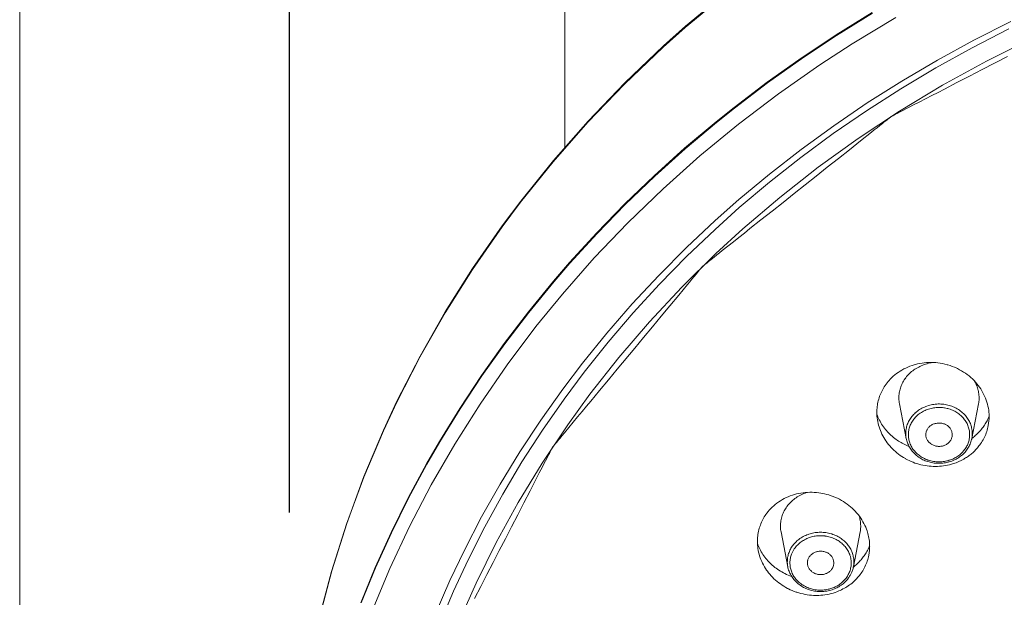
# Model space of a CAD drawing. Units: millimetres. Extents: x 23638 to 25318, y 4478 to 6854.
# Drawn here: x 23937 to 23974, y 5928 to 5949 of the extents above; entities that cross this region are included whole.
import ezdxf

# ---------------------------------------------------------------- set-up
doc = ezdxf.new("R2010")
doc.units = ezdxf.units.MM
doc.header["$LTSCALE"] = 10
doc.layers.add('寸法', color=3, linetype='Continuous', lineweight=20)
doc.layers.add('細線', color=7, linetype='Continuous', lineweight=9)
doc.styles.add('japanese', font='romans.shx', dxfattribs={"bigfont": 'bigfont.shx'})
doc.dimstyles.new('KIHON', dxfattribs={"dimscale": 10, "dimtxt": 2.5, "dimasz": 2.5, "dimexe": 0, "dimexo": 2, "dimgap": 1, "dimtad": 1, "dimdec": 0, "dimdsep": 46, "dimtxsty": 'japanese', "dimblk": 'OPEN30', "dimcen": 2.5, "dimadec": 0, "dimazin": 0, "dimtfac": 1, "dimtdec": 0, "dimtmove": 0, "dimatfit": 0, "dimfxl": 1, "dimarcsym": 0})

# ---------------------------------------------------------------- blocks, each defined once
blk = doc.blocks.new('_Open30')
at = {"color": 0, "linetype": 'ByBlock', "lineweight": -2}
for p, q in [((-1, 0.2679), (0, 0)), ((0, 0), (-1, -0.2679)), ((0, 0), (-1, 0))]:
    blk.add_line(p, q, dxfattribs=at)
blk = doc.blocks.new('*D195')
at = {"layer": 'Defpoints', "color": 0, "transparency": 16777216}
for p in [(24046.928, 6038.589), (24046.928, 5944.164), (23946.921, 5920.858)]:
    blk.add_point(p, dxfattribs=at)
at = {"layer": '寸法', "color": 0, "lineweight": -2, "transparency": 16777216}
for p, q in [((23946.921, 5930.858), (23946.921, 6038.589)), ((23971.921, 6038.589), (24021.928, 6038.589)), ((24046.928, 5954.164), (24046.928, 6038.589))]:
    blk.add_line(p, q, dxfattribs=at)
at = {"layer": '寸法', "color": 0, "lineweight": -2, "transparency": 16777216, "xscale": 25, "yscale": 25, "zscale": 25, "rotation": 180}
blk.add_blockref('_Open30', (23946.921, 6038.589), dxfattribs=at)
at = {"layer": '寸法', "color": 0, "lineweight": -2, "transparency": 16777216, "xscale": 25, "yscale": 25, "zscale": 25}
blk.add_blockref('_Open30', (24046.928, 6038.589), dxfattribs=at)
at = {"layer": '寸法', "color": 0, "lineweight": 5, "transparency": 16777216, "insert": (23996.924, 6061.089), "char_height": 25, "attachment_point": 5, "style": 'japanese'}
blk.add_mtext('%%C100', dxfattribs=at)

msp = doc.modelspace()

# ---------------------------------------------------------------- linework, layer by layer
at = {"layer": '細線'}
for points in [[(23936.724, 6128.147), (23936.724, 5730.109)], [(23957.324, 6128.142), (23957.324, 5944.672)], [(23946.928, 5918.274), (23947.006, 5920.121), (23947.173, 5921.974), (23947.426, 5923.823), (23947.637, 5925.022), (23948.033, 5926.848), (23948.512, 5928.652), (23949.078, 5930.444), (23949.73, 5932.218), (23950.466, 5933.968), (23950.978, 5935.069), (23951.848, 5936.769), (23952.801, 5938.444), (23953.837, 5940.087), (23954.953, 5941.693), (23955.652, 5942.627), (23956.888, 5944.164), (23958.2, 5945.656), (23959.586, 5947.1), (23961.043, 5948.493), (23961.878, 5949.239), (23963.439, 5950.544)], [(23946.928, 5918.274), (23947.007, 5920.12), (23947.173, 5921.97), (23947.426, 5923.817), (23947.636, 5925.008), (23948.031, 5926.831), (23948.51, 5928.633), (23949.076, 5930.422), (23949.727, 5932.193), (23950.463, 5933.942), (23950.973, 5935.037), (23951.842, 5936.736), (23952.796, 5938.408), (23953.831, 5940.049), (23954.946, 5941.654), (23955.643, 5942.585), (23956.879, 5944.12), (23958.191, 5945.611), (23959.576, 5947.054), (23961.033, 5948.445), (23961.866, 5949.19), (23963.427, 5950.494)], [(23949.611, 5927.449), (23950.159, 5928.783), (23950.755, 5930.104), (23951.401, 5931.41), (23952.094, 5932.698), (23952.579, 5933.543), (23953.349, 5934.797), (23954.167, 5936.033), (23955.032, 5937.248), (23955.942, 5938.441), (23956.897, 5939.608), (23957.499, 5940.306), (23958.522, 5941.429), (23959.588, 5942.524), (23960.696, 5943.589), (23961.845, 5944.624), (23963.033, 5945.626), (23963.711, 5946.17), (23964.958, 5947.119), (23966.244, 5948.034), (23967.566, 5948.914), (23968.925, 5949.756)], [(23968.94, 5949.73), (23967.582, 5948.888), (23966.259, 5948.009), (23964.973, 5947.095), (23963.726, 5946.146), (23963.05, 5945.605), (23961.862, 5944.603), (23960.713, 5943.569), (23959.604, 5942.504), (23958.538, 5941.41), (23957.514, 5940.288), (23956.914, 5939.593), (23955.958, 5938.426), (23955.047, 5937.235), (23954.182, 5936.02), (23953.364, 5934.785), (23952.593, 5933.531), (23952.109, 5932.69), (23951.415, 5931.402), (23950.769, 5930.097), (23950.171, 5928.776), (23949.623, 5927.442)], [(23950.043, 5927.149), (23950.712, 5928.75), (23951.455, 5930.335), (23952.271, 5931.901), (23953.158, 5933.444), (23954.115, 5934.959), (23955.139, 5936.442), (23956.228, 5937.887), (23957.229, 5939.117), (23958.431, 5940.481), (23959.698, 5941.807), (23961.029, 5943.094), (23962.422, 5944.338), (23963.875, 5945.536), (23965.385, 5946.685), (23966.948, 5947.781), (23968.172, 5948.578), (23969.82, 5949.574)], [(23952.42, 5927.01), (23952.98, 5928.295), (23953.527, 5929.444), (23954.175, 5930.695), (23954.872, 5931.931), (23955.616, 5933.15), (23956.407, 5934.35), (23957.243, 5935.527), (23957.989, 5936.509), (23958.905, 5937.64), (23959.866, 5938.745), (23960.869, 5939.824), (23961.914, 5940.875), (23963, 5941.895), (23963.892, 5942.685), (23965.047, 5943.648), (23966.242, 5944.579), (23967.476, 5945.476), (23968.747, 5946.34), (23970.054, 5947.167), (23971.394, 5947.956), (23972.767, 5948.706), (23974.169, 5949.416)], [(23952.57, 5926.6), (23953.111, 5927.883), (23953.661, 5929.071), (23954.292, 5930.32), (23954.972, 5931.555), (23955.7, 5932.774), (23956.474, 5933.973), (23957.294, 5935.15), (23958.055, 5936.17), (23958.956, 5937.301), (23959.902, 5938.407), (23960.891, 5939.487), (23961.921, 5940.539), (23962.993, 5941.561), (23963.911, 5942.385), (23965.054, 5943.349), (23966.237, 5944.282), (23967.458, 5945.181), (23968.717, 5946.047), (23970.012, 5946.876), (23971.341, 5947.669), (23972.702, 5948.422), (23974.093, 5949.135)], [(23974.966, 5948.781), (23973.253, 5947.924), (23971.586, 5947.005), (23969.967, 5946.027), (23968.401, 5944.993), (23966.891, 5943.906), (23965.439, 5942.769), (23964.048, 5941.585), (23963.028, 5940.651), (23961.742, 5939.382), (23960.517, 5938.07), (23959.358, 5936.717), (23958.266, 5935.328), (23957.432, 5934.178), (23956.46, 5932.722), (23955.557, 5931.236), (23954.727, 5929.723), (23953.969, 5928.189), (23953.383, 5926.869)], [(23953.908, 5927.611), (23954.141, 5928.063), (23954.374, 5928.516), (23954.607, 5928.968), (23954.84, 5929.42), (23955.074, 5929.872), (23955.307, 5930.325), (23955.54, 5930.777), (23955.773, 5931.229), (23956.006, 5931.681), (23956.122, 5931.908), (23956.239, 5932.134), (23956.355, 5932.36), (23956.472, 5932.586), (23956.53, 5932.699), (23956.589, 5932.812), (23956.647, 5932.925), (23956.705, 5933.038), (23956.734, 5933.095), (23956.763, 5933.151), (23956.792, 5933.208), (23956.807, 5933.236), (23956.822, 5933.264), (23956.836, 5933.293), (23956.843, 5933.307), (23956.851, 5933.321), (23956.854, 5933.328), (23956.858, 5933.335), (23956.86, 5933.339), (23956.861, 5933.34), (23956.862, 5933.342), (23956.865, 5933.345), (23956.867, 5933.348), (23956.878, 5933.361), (23956.888, 5933.373), (23956.899, 5933.386), (23956.909, 5933.398), (23956.93, 5933.423), (23956.971, 5933.473), (23957.013, 5933.523), (23957.054, 5933.573), (23957.096, 5933.623), (23957.137, 5933.673), (23957.22, 5933.774), (23957.304, 5933.874), (23957.47, 5934.074), (23957.636, 5934.274), (23957.802, 5934.474), (23957.968, 5934.674), (23958.134, 5934.875), (23958.3, 5935.075), (23958.633, 5935.475), (23958.965, 5935.876), (23959.297, 5936.276), (23959.962, 5937.077), (23960.294, 5937.477), (23960.627, 5937.878), (23960.959, 5938.278), (23961.291, 5938.678), (23961.623, 5939.079), (23961.79, 5939.279), (23961.956, 5939.479), (23962.039, 5939.579), (23962.122, 5939.679), (23962.205, 5939.779), (23962.288, 5939.879), (23962.33, 5939.93), (23962.371, 5939.98), (23962.413, 5940.03), (23962.454, 5940.08), (23962.475, 5940.105), (23962.496, 5940.13), (23962.506, 5940.142), (23962.516, 5940.155), (23962.522, 5940.161), (23962.527, 5940.167), (23962.529, 5940.17), (23962.532, 5940.173), (23962.535, 5940.176), (23962.539, 5940.179), (23962.545, 5940.184), (23962.552, 5940.189), (23962.565, 5940.199), (23962.578, 5940.21), (23962.591, 5940.22), (23962.617, 5940.241), (23962.643, 5940.261), (23962.695, 5940.303), (23962.747, 5940.344), (23962.8, 5940.386), (23962.852, 5940.427), (23962.956, 5940.51), (23963.061, 5940.593), (23963.165, 5940.676), (23963.269, 5940.759), (23963.478, 5940.925), (23963.687, 5941.09), (23963.895, 5941.256), (23964.104, 5941.422), (23964.313, 5941.588), (23964.73, 5941.919), (23965.148, 5942.251), (23965.565, 5942.583), (23965.983, 5942.914), (23966.4, 5943.246), (23966.818, 5943.577), (23967.235, 5943.909), (23967.653, 5944.24), (23968.07, 5944.572), (23968.488, 5944.904), (23968.905, 5945.235), (23969.009, 5945.318), (23969.114, 5945.401), (23969.218, 5945.484), (23969.323, 5945.567), (23969.375, 5945.608), (23969.427, 5945.65), (23969.479, 5945.691), (23969.531, 5945.733), (23969.557, 5945.753), (23969.583, 5945.774), (23969.61, 5945.795), (23969.636, 5945.815), (23969.642, 5945.821), (23969.649, 5945.826), (23969.652, 5945.828), (23969.655, 5945.831), (23969.663, 5945.835), (23969.67, 5945.839), (23969.677, 5945.843), (23969.692, 5945.85), (23969.707, 5945.858), (23969.722, 5945.866), (23969.752, 5945.881), (23969.811, 5945.912), (23969.871, 5945.942), (23969.99, 5946.004), (23970.109, 5946.065), (23970.228, 5946.126), (23970.347, 5946.188), (23970.466, 5946.249), (23970.704, 5946.372), (23970.943, 5946.494), (23971.181, 5946.617), (23971.419, 5946.74), (23971.657, 5946.862), (23972.133, 5947.107), (23972.61, 5947.353), (23973.086, 5947.598), (23974.039, 5948.089)], [(23969.727, 5936.012), (23969.787, 5936.062), (23969.849, 5936.111), (23969.914, 5936.158), (23969.982, 5936.203), (23970.053, 5936.245), (23970.125, 5936.285), (23970.2, 5936.322), (23970.277, 5936.357), (23970.356, 5936.388), (23970.436, 5936.417), (23970.518, 5936.443), (23970.564, 5936.456), (23970.647, 5936.477), (23970.731, 5936.495), (23970.815, 5936.509), (23970.899, 5936.52), (23970.984, 5936.527), (23971.07, 5936.532), (23971.156, 5936.533), (23971.242, 5936.531), (23971.329, 5936.525), (23971.416, 5936.516), (23971.502, 5936.504), (23971.589, 5936.489), (23971.674, 5936.47), (23971.76, 5936.448), (23971.79, 5936.439), (23971.873, 5936.413), (23971.956, 5936.384), (23972.038, 5936.351), (23972.073, 5936.336), (23972.153, 5936.299), (23972.231, 5936.259), (23972.307, 5936.216), (23972.381, 5936.171), (23972.453, 5936.123), (23972.523, 5936.073), (23972.591, 5936.021), (23972.656, 5935.966), (23972.718, 5935.909), (23972.777, 5935.85), (23972.834, 5935.789), (23972.888, 5935.727), (23972.939, 5935.662), (23972.987, 5935.597), (23973.033, 5935.529), (23973.076, 5935.459), (23973.116, 5935.387), (23973.141, 5935.338), (23973.177, 5935.264), (23973.209, 5935.188), (23973.238, 5935.111), (23973.263, 5935.034), (23973.286, 5934.957), (23973.305, 5934.879), (23973.32, 5934.802), (23973.332, 5934.725), (23973.341, 5934.648), (23973.347, 5934.572), (23973.349, 5934.497)], [(23970.383, 5936.153), (23970.421, 5936.185), (23970.461, 5936.217), (23970.503, 5936.248), (23970.547, 5936.278), (23970.592, 5936.307), (23970.639, 5936.334), (23970.687, 5936.36), (23970.736, 5936.385), (23970.786, 5936.408), (23970.838, 5936.43), (23970.89, 5936.449), (23970.943, 5936.467), (23970.997, 5936.484), (23971.002, 5936.485), (23971.056, 5936.499), (23971.11, 5936.512), (23971.164, 5936.522), (23971.218, 5936.531)], [(23969.108, 5934.576), (23969.107, 5934.634), (23969.107, 5934.692), (23969.11, 5934.75), (23969.114, 5934.808), (23969.12, 5934.866), (23969.127, 5934.913), (23969.136, 5934.971), (23969.148, 5935.028), (23969.161, 5935.085), (23969.176, 5935.142), (23969.193, 5935.197), (23969.211, 5935.252), (23969.231, 5935.306), (23969.253, 5935.359), (23969.277, 5935.411), (23969.302, 5935.463), (23969.329, 5935.514), (23969.358, 5935.565), (23969.389, 5935.615), (23969.421, 5935.664), (23969.456, 5935.712), (23969.491, 5935.76), (23969.529, 5935.806), (23969.567, 5935.852), (23969.608, 5935.896), (23969.649, 5935.938), (23969.683, 5935.971), (23969.727, 5936.012)], [(23969.97, 5935.472), (23969.982, 5935.517), (23969.995, 5935.562), (23970.01, 5935.607), (23970.027, 5935.652), (23970.047, 5935.697), (23970.068, 5935.742), (23970.091, 5935.786), (23970.115, 5935.829), (23970.142, 5935.872), (23970.17, 5935.914), (23970.171, 5935.915), (23970.2, 5935.956), (23970.231, 5935.995), (23970.263, 5936.033)], [(23972.797, 5935.828), (23972.82, 5935.788), (23972.841, 5935.746), (23972.861, 5935.703), (23972.88, 5935.659), (23972.897, 5935.613), (23972.912, 5935.567), (23972.926, 5935.519), (23972.937, 5935.471), (23972.943, 5935.444), (23972.952, 5935.396), (23972.959, 5935.347), (23972.965, 5935.298), (23972.968, 5935.25), (23972.97, 5935.202), (23972.969, 5935.155), (23972.967, 5935.108), (23972.963, 5935.062), (23972.957, 5935.017), (23972.95, 5934.973)], [(23969.961, 5934.973), (23969.953, 5935.019), (23969.947, 5935.066), (23969.943, 5935.113), (23969.94, 5935.161), (23969.94, 5935.209), (23969.94, 5935.238), (23969.942, 5935.285), (23969.947, 5935.333), (23969.953, 5935.38), (23969.961, 5935.426), (23969.97, 5935.472)], [(23970.215, 5933.656), (23969.961, 5934.973)], [(23972.695, 5933.656), (23972.702, 5933.698), (23972.707, 5933.74), (23972.711, 5933.784), (23972.712, 5933.828), (23972.711, 5933.873), (23972.709, 5933.918), (23972.704, 5933.964), (23972.697, 5934.009), (23972.688, 5934.055), (23972.678, 5934.1), (23972.669, 5934.131), (23972.655, 5934.175), (23972.639, 5934.219), (23972.622, 5934.261), (23972.602, 5934.302), (23972.582, 5934.342), (23972.559, 5934.381), (23972.534, 5934.42), (23972.508, 5934.457), (23972.48, 5934.494), (23972.45, 5934.53), (23972.418, 5934.565), (23972.384, 5934.599), (23972.348, 5934.632), (23972.311, 5934.664), (23972.272, 5934.694), (23972.231, 5934.724), (23972.189, 5934.752), (23972.146, 5934.778), (23972.101, 5934.803), (23972.055, 5934.827), (23972.033, 5934.837), (23971.986, 5934.858), (23971.938, 5934.877), (23971.888, 5934.894), (23971.838, 5934.909), (23971.788, 5934.923), (23971.737, 5934.934), (23971.685, 5934.944), (23971.632, 5934.951), (23971.58, 5934.957), (23971.527, 5934.961), (23971.526, 5934.961), (23971.473, 5934.962), (23971.42, 5934.962), (23971.367, 5934.959), (23971.315, 5934.955), (23971.262, 5934.949), (23971.21, 5934.94), (23971.158, 5934.93), (23971.154, 5934.929), (23971.103, 5934.917), (23971.052, 5934.902), (23971.001, 5934.886), (23970.952, 5934.868), (23970.903, 5934.848), (23970.856, 5934.826), (23970.81, 5934.803), (23970.765, 5934.778), (23970.722, 5934.752), (23970.68, 5934.724), (23970.64, 5934.696), (23970.602, 5934.665), (23970.565, 5934.634)], [(23972.695, 5933.656), (23972.95, 5934.973)], [(23969.834, 5933.626), (23969.785, 5933.662), (23969.735, 5933.701), (23969.687, 5933.742), (23969.64, 5933.783), (23969.596, 5933.825), (23969.552, 5933.869), (23969.512, 5933.911), (23969.471, 5933.957), (23969.431, 5934.004), (23969.393, 5934.053), (23969.356, 5934.103), (23969.321, 5934.153), (23969.288, 5934.204), (23969.256, 5934.256), (23969.227, 5934.309), (23969.199, 5934.361), (23969.173, 5934.415), (23969.149, 5934.468), (23969.127, 5934.522), (23969.107, 5934.575)], [(23970.565, 5934.634), (23970.558, 5934.628), (23970.524, 5934.596), (23970.492, 5934.563), (23970.46, 5934.528), (23970.431, 5934.493), (23970.403, 5934.456), (23970.376, 5934.419), (23970.352, 5934.381), (23970.329, 5934.342), (23970.308, 5934.303), (23970.289, 5934.263), (23970.272, 5934.223), (23970.256, 5934.183), (23970.243, 5934.142), (23970.231, 5934.101), (23970.221, 5934.058), (23970.213, 5934.015), (23970.206, 5933.972), (23970.202, 5933.928), (23970.2, 5933.914), (23970.198, 5933.87), (23970.198, 5933.827), (23970.2, 5933.783), (23970.203, 5933.741), (23970.208, 5933.698), (23970.215, 5933.657)], [(23970.636, 5934.53), (23970.603, 5934.499), (23970.589, 5934.485), (23970.558, 5934.453), (23970.528, 5934.418), (23970.5, 5934.383), (23970.474, 5934.347), (23970.449, 5934.31), (23970.426, 5934.273), (23970.405, 5934.235), (23970.386, 5934.197), (23970.369, 5934.159), (23970.354, 5934.121), (23970.34, 5934.082)], [(23972.575, 5934.065), (23972.562, 5934.104), (23972.548, 5934.143), (23972.532, 5934.182), (23972.513, 5934.22), (23972.493, 5934.258), (23972.471, 5934.296), (23972.447, 5934.333), (23972.422, 5934.369), (23972.394, 5934.404), (23972.365, 5934.438), (23972.335, 5934.472), (23972.309, 5934.498), (23972.276, 5934.528), (23972.242, 5934.558), (23972.207, 5934.586), (23972.17, 5934.612), (23972.132, 5934.638), (23972.092, 5934.662), (23972.052, 5934.685), (23972.009, 5934.706), (23971.966, 5934.726), (23971.922, 5934.744), (23971.876, 5934.761), (23971.83, 5934.776), (23971.783, 5934.789), (23971.757, 5934.796), (23971.709, 5934.806), (23971.66, 5934.815), (23971.641, 5934.818), (23971.592, 5934.824), (23971.543, 5934.829), (23971.493, 5934.831), (23971.444, 5934.832), (23971.395, 5934.831), (23971.347, 5934.827), (23971.298, 5934.823), (23971.25, 5934.816), (23971.203, 5934.807), (23971.156, 5934.797), (23971.11, 5934.784), (23971.064, 5934.77), (23971.018, 5934.754), (23970.972, 5934.737), (23970.928, 5934.717), (23970.917, 5934.712), (23970.873, 5934.69), (23970.83, 5934.667), (23970.789, 5934.642), (23970.749, 5934.616), (23970.71, 5934.589), (23970.672, 5934.56), (23970.636, 5934.53)], [(23972.001, 5932.709), (23971.929, 5932.687), (23971.856, 5932.667), (23971.782, 5932.65), (23971.707, 5932.636), (23971.631, 5932.624), (23971.554, 5932.614), (23971.476, 5932.607), (23971.398, 5932.603), (23971.32, 5932.602), (23971.315, 5932.602), (23971.237, 5932.603), (23971.159, 5932.607), (23971.081, 5932.613), (23971.003, 5932.623), (23970.926, 5932.634), (23970.849, 5932.649), (23970.773, 5932.666), (23970.697, 5932.686), (23970.621, 5932.708), (23970.547, 5932.732), (23970.474, 5932.76), (23970.401, 5932.789), (23970.33, 5932.822), (23970.26, 5932.856), (23970.191, 5932.893), (23970.183, 5932.897), (23970.116, 5932.936), (23970.051, 5932.978), (23969.987, 5933.021), (23969.924, 5933.067), (23969.864, 5933.114), (23969.806, 5933.163), (23969.749, 5933.214), (23969.695, 5933.267), (23969.643, 5933.321), (23969.593, 5933.377), (23969.546, 5933.434), (23969.501, 5933.492), (23969.458, 5933.552), (23969.445, 5933.57), (23969.405, 5933.632), (23969.367, 5933.696), (23969.331, 5933.76), (23969.298, 5933.826), (23969.268, 5933.892), (23969.24, 5933.959), (23969.214, 5934.026), (23969.192, 5934.094), (23969.172, 5934.162), (23969.155, 5934.23), (23969.14, 5934.298)], [(23971.102, 5934.117), (23971.123, 5934.134), (23971.146, 5934.151), (23971.17, 5934.166), (23971.197, 5934.181), (23971.225, 5934.194), (23971.254, 5934.206), (23971.284, 5934.216), (23971.316, 5934.225), (23971.349, 5934.231), (23971.382, 5934.237), (23971.416, 5934.24), (23971.431, 5934.241), (23971.465, 5934.242), (23971.499, 5934.24), (23971.532, 5934.237), (23971.565, 5934.233), (23971.597, 5934.226), (23971.627, 5934.218), (23971.657, 5934.208), (23971.685, 5934.197), (23971.694, 5934.193), (23971.721, 5934.179), (23971.747, 5934.164), (23971.772, 5934.148), (23971.795, 5934.13), (23971.817, 5934.111), (23971.837, 5934.091), (23971.856, 5934.07), (23971.873, 5934.048), (23971.889, 5934.024), (23971.903, 5934), (23971.915, 5933.975), (23971.926, 5933.949), (23971.935, 5933.922), (23971.937, 5933.918), (23971.944, 5933.89), (23971.949, 5933.862), (23971.952, 5933.834), (23971.954, 5933.807), (23971.953, 5933.78), (23971.951, 5933.753), (23971.947, 5933.728)], [(23973.316, 5934.145), (23973.305, 5934.089), (23973.291, 5934.034), (23973.276, 5933.978), (23973.258, 5933.923), (23973.239, 5933.868), (23973.218, 5933.813), (23973.195, 5933.759), (23973.17, 5933.705), (23973.147, 5933.66), (23973.12, 5933.608), (23973.09, 5933.557), (23973.06, 5933.508), (23973.027, 5933.46), (23972.994, 5933.413)], [(23973.349, 5934.496), (23973.331, 5934.453), (23973.312, 5934.411), (23973.292, 5934.369), (23973.27, 5934.328), (23973.248, 5934.287), (23973.225, 5934.247), (23973.201, 5934.207), (23973.176, 5934.168), (23973.15, 5934.129), (23973.123, 5934.092)], [(23970.34, 5934.082), (23970.329, 5934.043), (23970.319, 5934.003), (23970.311, 5933.963), (23970.305, 5933.921), (23970.301, 5933.88), (23970.299, 5933.856), (23970.298, 5933.814), (23970.298, 5933.772), (23970.3, 5933.731), (23970.304, 5933.689), (23970.31, 5933.648), (23970.318, 5933.608), (23970.328, 5933.569), (23970.339, 5933.529), (23970.352, 5933.489), (23970.368, 5933.45), (23970.385, 5933.411), (23970.404, 5933.372), (23970.424, 5933.334), (23970.447, 5933.297), (23970.471, 5933.261), (23970.497, 5933.225), (23970.524, 5933.191), (23970.537, 5933.176)], [(23970.963, 5933.728), (23970.959, 5933.752), (23970.958, 5933.777), (23970.957, 5933.803), (23970.959, 5933.83), (23970.963, 5933.858), (23970.969, 5933.886), (23970.976, 5933.915), (23970.986, 5933.943), (23970.997, 5933.97), (23971.003, 5933.982), (23971.016, 5934.009), (23971.031, 5934.034), (23971.047, 5934.057), (23971.065, 5934.079), (23971.083, 5934.099), (23971.102, 5934.117)], [(23972.57, 5933.523), (23972.581, 5933.561), (23972.591, 5933.601), (23972.599, 5933.641), (23972.605, 5933.682), (23972.609, 5933.724), (23972.612, 5933.766), (23972.612, 5933.809), (23972.612, 5933.82), (23972.611, 5933.863), (23972.607, 5933.905), (23972.602, 5933.946), (23972.594, 5933.987), (23972.586, 5934.027), (23972.575, 5934.065)], [(23970.321, 5933.36), (23970.269, 5933.381), (23970.219, 5933.403), (23970.168, 5933.427), (23970.119, 5933.452), (23970.069, 5933.478), (23970.021, 5933.505), (23969.973, 5933.534), (23969.926, 5933.563), (23969.88, 5933.594), (23969.834, 5933.626)], [(23970.215, 5933.657), (23970.224, 5933.616), (23970.235, 5933.576), (23970.247, 5933.535), (23970.262, 5933.495), (23970.278, 5933.454), (23970.297, 5933.414), (23970.317, 5933.374), (23970.339, 5933.334), (23970.364, 5933.295), (23970.39, 5933.256), (23970.418, 5933.218), (23970.447, 5933.18), (23970.479, 5933.144), (23970.512, 5933.108), (23970.546, 5933.074), (23970.582, 5933.041), (23970.609, 5933.017), (23970.647, 5932.986), (23970.686, 5932.957), (23970.726, 5932.93), (23970.767, 5932.904), (23970.808, 5932.88), (23970.85, 5932.858), (23970.893, 5932.838), (23970.938, 5932.819), (23970.983, 5932.801), (23971.03, 5932.785), (23971.077, 5932.771), (23971.125, 5932.758), (23971.174, 5932.747), (23971.224, 5932.738), (23971.274, 5932.731), (23971.325, 5932.725), (23971.376, 5932.722), (23971.428, 5932.72), (23971.48, 5932.72), (23971.531, 5932.722), (23971.583, 5932.726), (23971.595, 5932.727), (23971.647, 5932.733), (23971.697, 5932.741), (23971.748, 5932.751), (23971.797, 5932.762), (23971.845, 5932.776)], [(23971.809, 5933.489), (23971.786, 5933.47), (23971.762, 5933.452), (23971.737, 5933.436), (23971.71, 5933.421), (23971.681, 5933.407), (23971.652, 5933.395), (23971.621, 5933.384), (23971.616, 5933.383), (23971.585, 5933.374), (23971.553, 5933.367), (23971.521, 5933.363), (23971.489, 5933.359), (23971.457, 5933.358), (23971.425, 5933.359), (23971.394, 5933.362), (23971.363, 5933.366), (23971.333, 5933.372), (23971.304, 5933.38), (23971.275, 5933.389), (23971.246, 5933.401), (23971.218, 5933.414), (23971.19, 5933.43), (23971.163, 5933.446), (23971.155, 5933.452), (23971.129, 5933.471), (23971.105, 5933.491), (23971.082, 5933.512), (23971.062, 5933.534), (23971.043, 5933.557), (23971.025, 5933.581), (23971.01, 5933.605), (23970.997, 5933.629), (23970.985, 5933.654), (23970.976, 5933.678), (23970.968, 5933.703), (23970.963, 5933.728)], [(23971.947, 5933.728), (23971.941, 5933.702), (23971.933, 5933.676), (23971.923, 5933.65), (23971.922, 5933.648), (23971.911, 5933.622), (23971.897, 5933.597), (23971.882, 5933.573), (23971.866, 5933.55), (23971.848, 5933.529), (23971.829, 5933.508), (23971.809, 5933.489)], [(23972.373, 5933.176), (23972.399, 5933.207), (23972.423, 5933.239), (23972.447, 5933.272), (23972.468, 5933.305), (23972.489, 5933.34), (23972.508, 5933.375), (23972.526, 5933.411), (23972.543, 5933.448), (23972.557, 5933.485), (23972.57, 5933.523)], [(23972.439, 5933.145), (23972.468, 5933.179), (23972.497, 5933.215), (23972.521, 5933.249), (23972.546, 5933.287), (23972.57, 5933.326), (23972.592, 5933.367), (23972.613, 5933.407), (23972.631, 5933.448), (23972.648, 5933.49), (23972.663, 5933.531), (23972.675, 5933.573), (23972.686, 5933.614)], [(23970.537, 5933.176), (23970.566, 5933.143), (23970.597, 5933.112), (23970.63, 5933.081), (23970.664, 5933.052), (23970.7, 5933.023), (23970.738, 5932.996), (23970.777, 5932.97), (23970.817, 5932.945), (23970.858, 5932.922), (23970.901, 5932.9), (23970.945, 5932.88), (23970.99, 5932.861), (23971.035, 5932.845), (23971.058, 5932.837), (23971.105, 5932.822), (23971.152, 5932.81), (23971.199, 5932.8), (23971.247, 5932.791), (23971.295, 5932.784), (23971.344, 5932.779), (23971.393, 5932.775), (23971.443, 5932.774), (23971.492, 5932.774), (23971.541, 5932.777), (23971.559, 5932.778), (23971.608, 5932.783), (23971.657, 5932.789), (23971.705, 5932.798), (23971.752, 5932.808), (23971.799, 5932.82), (23971.845, 5932.834), (23971.89, 5932.849)], [(23971.845, 5932.776), (23971.893, 5932.79), (23971.94, 5932.807), (23971.969, 5932.818), (23972.015, 5932.838), (23972.06, 5932.859), (23972.104, 5932.882), (23972.147, 5932.906), (23972.189, 5932.932), (23972.23, 5932.959), (23972.268, 5932.987), (23972.306, 5933.017), (23972.341, 5933.047)], [(23971.89, 5932.849), (23971.932, 5932.865), (23971.973, 5932.883), (23972.014, 5932.902), (23972.054, 5932.923), (23972.093, 5932.945), (23972.131, 5932.969), (23972.169, 5932.993), (23972.205, 5933.02), (23972.24, 5933.047), (23972.275, 5933.076)], [(23972.728, 5933.122), (23972.697, 5933.095), (23972.665, 5933.068), (23972.632, 5933.042), (23972.598, 5933.016), (23972.565, 5932.992), (23972.53, 5932.968), (23972.495, 5932.944), (23972.46, 5932.922), (23972.424, 5932.9), (23972.388, 5932.879)], [(23964.949, 5930.836), (23964.995, 5930.894), (23965.044, 5930.952), (23965.097, 5931.008), (23965.152, 5931.062), (23965.209, 5931.115), (23965.27, 5931.165), (23965.333, 5931.214), (23965.399, 5931.261), (23965.467, 5931.305), (23965.537, 5931.347), (23965.608, 5931.386), (23965.682, 5931.423), (23965.686, 5931.425), (23965.761, 5931.458), (23965.837, 5931.488), (23965.914, 5931.515), (23965.992, 5931.54), (23966.071, 5931.561), (23966.152, 5931.579), (23966.234, 5931.595), (23966.318, 5931.607), (23966.402, 5931.616), (23966.486, 5931.622), (23966.572, 5931.625), (23966.658, 5931.625), (23966.744, 5931.622), (23966.831, 5931.615), (23966.917, 5931.605), (23966.985, 5931.595), (23967.071, 5931.58), (23967.127, 5931.567), (23967.212, 5931.547), (23967.296, 5931.523), (23967.378, 5931.496), (23967.46, 5931.466), (23967.54, 5931.433), (23967.618, 5931.398), (23967.695, 5931.359), (23967.77, 5931.318), (23967.843, 5931.275), (23967.914, 5931.229), (23967.983, 5931.18), (23968.049, 5931.129), (23968.114, 5931.076), (23968.168, 5931.028), (23968.229, 5930.97), (23968.288, 5930.91), (23968.344, 5930.847), (23968.398, 5930.783), (23968.448, 5930.718), (23968.496, 5930.651), (23968.541, 5930.583), (23968.582, 5930.513), (23968.62, 5930.443), (23968.656, 5930.373), (23968.687, 5930.301), (23968.716, 5930.23)], [(23965.72, 5931.102), (23965.75, 5931.14), (23965.783, 5931.179), (23965.817, 5931.216), (23965.852, 5931.253), (23965.89, 5931.288), (23965.929, 5931.323), (23965.97, 5931.357), (23966.012, 5931.389), (23966.056, 5931.42), (23966.101, 5931.45), (23966.147, 5931.478), (23966.193, 5931.504), (23966.203, 5931.509), (23966.25, 5931.534), (23966.299, 5931.557), (23966.349, 5931.578), (23966.4, 5931.598), (23966.452, 5931.616), (23966.471, 5931.622)], [(23964.594, 5929.7), (23964.593, 5929.754), (23964.593, 5929.809), (23964.596, 5929.865), (23964.6, 5929.922), (23964.606, 5929.979), (23964.615, 5930.036), (23964.625, 5930.094), (23964.637, 5930.151), (23964.651, 5930.209), (23964.667, 5930.266), (23964.684, 5930.322), (23964.686, 5930.327), (23964.705, 5930.383), (23964.726, 5930.438), (23964.749, 5930.492), (23964.774, 5930.545), (23964.8, 5930.597), (23964.827, 5930.648), (23964.856, 5930.697), (23964.886, 5930.745), (23964.917, 5930.791), (23964.949, 5930.836)], [(23965.487, 5930.126), (23965.479, 5930.171), (23965.473, 5930.216), (23965.469, 5930.262), (23965.467, 5930.309), (23965.466, 5930.357), (23965.468, 5930.405), (23965.471, 5930.453), (23965.476, 5930.501), (23965.483, 5930.55), (23965.492, 5930.598), (23965.493, 5930.603), (23965.504, 5930.651), (23965.517, 5930.698), (23965.531, 5930.744), (23965.547, 5930.79), (23965.565, 5930.834), (23965.584, 5930.877), (23965.605, 5930.92), (23965.628, 5930.961), (23965.652, 5931.003), (23965.679, 5931.044), (23965.708, 5931.085), (23965.72, 5931.102)], [(23968.433, 5930.743), (23968.447, 5930.699), (23968.459, 5930.653), (23968.47, 5930.607), (23968.479, 5930.56), (23968.486, 5930.512), (23968.491, 5930.464), (23968.492, 5930.456), (23968.495, 5930.408), (23968.496, 5930.36), (23968.496, 5930.312), (23968.493, 5930.265), (23968.489, 5930.218), (23968.483, 5930.172), (23968.475, 5930.126)], [(23965.741, 5928.809), (23965.487, 5930.126)], [(23967.97, 5929.689), (23967.939, 5929.722), (23967.906, 5929.754), (23967.872, 5929.786), (23967.836, 5929.816), (23967.799, 5929.846), (23967.76, 5929.874), (23967.719, 5929.901), (23967.677, 5929.926), (23967.634, 5929.951), (23967.589, 5929.974), (23967.544, 5929.995), (23967.497, 5930.015), (23967.449, 5930.033), (23967.401, 5930.049), (23967.384, 5930.055), (23967.334, 5930.068), (23967.285, 5930.081), (23967.234, 5930.091), (23967.184, 5930.1), (23967.133, 5930.106), (23967.083, 5930.111), (23967.032, 5930.114), (23966.982, 5930.115), (23966.932, 5930.114), (23966.882, 5930.111), (23966.832, 5930.107), (23966.782, 5930.1), (23966.732, 5930.092), (23966.682, 5930.082), (23966.632, 5930.069), (23966.583, 5930.056), (23966.534, 5930.04), (23966.515, 5930.033), (23966.467, 5930.015), (23966.42, 5929.995), (23966.374, 5929.974), (23966.329, 5929.951), (23966.286, 5929.926), (23966.244, 5929.9), (23966.203, 5929.873), (23966.164, 5929.845), (23966.126, 5929.815), (23966.09, 5929.785), (23966.055, 5929.753), (23966.023, 5929.721), (23965.991, 5929.687), (23965.962, 5929.653), (23965.935, 5929.618)], [(23968.221, 5928.809), (23968.475, 5930.126)], [(23968.716, 5930.23), (23968.736, 5930.174), (23968.754, 5930.118), (23968.768, 5930.069), (23968.783, 5930.011), (23968.796, 5929.953), (23968.807, 5929.895), (23968.816, 5929.837), (23968.824, 5929.778), (23968.829, 5929.72), (23968.833, 5929.663), (23968.835, 5929.606)], [(23965.302, 5928.754), (23965.256, 5928.789), (23965.206, 5928.828), (23965.158, 5928.869), (23965.112, 5928.911), (23965.068, 5928.953), (23965.025, 5928.997), (23964.992, 5929.033), (23964.951, 5929.079), (23964.912, 5929.127), (23964.874, 5929.176), (23964.837, 5929.225), (23964.803, 5929.276), (23964.77, 5929.327), (23964.739, 5929.379), (23964.709, 5929.432), (23964.682, 5929.485), (23964.657, 5929.538), (23964.633, 5929.591), (23964.612, 5929.645), (23964.592, 5929.699)], [(23968.082, 5929.276), (23968.067, 5929.314), (23968.049, 5929.352), (23968.03, 5929.39), (23968.01, 5929.428), (23967.987, 5929.465), (23967.962, 5929.501), (23967.936, 5929.537), (23967.907, 5929.572), (23967.878, 5929.606), (23967.846, 5929.639), (23967.813, 5929.67), (23967.779, 5929.701), (23967.759, 5929.718), (23967.723, 5929.746), (23967.686, 5929.772), (23967.647, 5929.798), (23967.608, 5929.821), (23967.567, 5929.844), (23967.525, 5929.864), (23967.482, 5929.884), (23967.437, 5929.902), (23967.392, 5929.918), (23967.346, 5929.932), (23967.299, 5929.945), (23967.251, 5929.956), (23967.202, 5929.966), (23967.153, 5929.973), (23967.138, 5929.975), (23967.126, 5929.976), (23967.077, 5929.981), (23967.027, 5929.984), (23966.977, 5929.985), (23966.928, 5929.984), (23966.879, 5929.981), (23966.83, 5929.976), (23966.781, 5929.97), (23966.734, 5929.961), (23966.686, 5929.951), (23966.64, 5929.94), (23966.594, 5929.926), (23966.549, 5929.911), (23966.505, 5929.894), (23966.462, 5929.875), (23966.419, 5929.855), (23966.377, 5929.833), (23966.336, 5929.809), (23966.329, 5929.804), (23966.289, 5929.778), (23966.25, 5929.751), (23966.212, 5929.723), (23966.176, 5929.693), (23966.141, 5929.661), (23966.107, 5929.629), (23966.076, 5929.596), (23966.046, 5929.562), (23966.018, 5929.527)], [(23967.669, 5927.896), (23967.599, 5927.868), (23967.527, 5927.843), (23967.454, 5927.819), (23967.379, 5927.799), (23967.303, 5927.781), (23967.225, 5927.765), (23967.147, 5927.752), (23967.068, 5927.742), (23966.989, 5927.735), (23966.909, 5927.73), (23966.829, 5927.728), (23966.796, 5927.728), (23966.716, 5927.73), (23966.636, 5927.735), (23966.557, 5927.742), (23966.477, 5927.753), (23966.398, 5927.766), (23966.318, 5927.782), (23966.24, 5927.8), (23966.162, 5927.822), (23966.084, 5927.845), (23966.063, 5927.853), (23965.986, 5927.88), (23965.911, 5927.91), (23965.838, 5927.943), (23965.765, 5927.978), (23965.735, 5927.993), (23965.664, 5928.032), (23965.595, 5928.072), (23965.528, 5928.115), (23965.463, 5928.16), (23965.399, 5928.207), (23965.338, 5928.256), (23965.278, 5928.307), (23965.221, 5928.36), (23965.166, 5928.414), (23965.113, 5928.47), (23965.063, 5928.527), (23965.015, 5928.586), (23964.97, 5928.646), (23964.942, 5928.686), (23964.9, 5928.749), (23964.86, 5928.814), (23964.823, 5928.88), (23964.789, 5928.946), (23964.757, 5929.014), (23964.728, 5929.082), (23964.702, 5929.151), (23964.678, 5929.22), (23964.658, 5929.289), (23964.64, 5929.358), (23964.626, 5929.427)], [(23965.935, 5929.618), (23965.91, 5929.584), (23965.885, 5929.546), (23965.862, 5929.509), (23965.841, 5929.471), (23965.822, 5929.432), (23965.805, 5929.393), (23965.789, 5929.352), (23965.775, 5929.311), (23965.762, 5929.268), (23965.751, 5929.225), (23965.745, 5929.195), (23965.737, 5929.151), (23965.731, 5929.107), (23965.727, 5929.063), (23965.725, 5929.02), (23965.724, 5928.976), (23965.726, 5928.933), (23965.729, 5928.891), (23965.734, 5928.849), (23965.741, 5928.809)], [(23965.887, 5929.291), (23965.873, 5929.253), (23965.86, 5929.214), (23965.85, 5929.174), (23965.841, 5929.133), (23965.834, 5929.092), (23965.828, 5929.05), (23965.828, 5929.047), (23965.825, 5929.005), (23965.823, 5928.963), (23965.824, 5928.921), (23965.826, 5928.879), (23965.831, 5928.838), (23965.837, 5928.798), (23965.844, 5928.758), (23965.854, 5928.718), (23965.865, 5928.679), (23965.879, 5928.64), (23965.894, 5928.601), (23965.911, 5928.562), (23965.931, 5928.523), (23965.951, 5928.485), (23965.974, 5928.448), (23965.999, 5928.412), (23966.025, 5928.376), (23966.052, 5928.342), (23966.081, 5928.308), (23966.11, 5928.278)], [(23966.018, 5929.527), (23966.002, 5929.505), (23965.987, 5929.483), (23965.972, 5929.46), (23965.958, 5929.437), (23965.944, 5929.413), (23965.931, 5929.39), (23965.919, 5929.366), (23965.908, 5929.341), (23965.897, 5929.316), (23965.887, 5929.291)], [(23966.565, 5929.202), (23966.583, 5929.224), (23966.602, 5929.245), (23966.623, 5929.265), (23966.646, 5929.284), (23966.67, 5929.302), (23966.696, 5929.319), (23966.723, 5929.335), (23966.752, 5929.349), (23966.781, 5929.361), (23966.811, 5929.372), (23966.833, 5929.379), (23966.864, 5929.387), (23966.896, 5929.393), (23966.928, 5929.397), (23966.96, 5929.399), (23966.992, 5929.399), (23967.009, 5929.399), (23967.042, 5929.396), (23967.073, 5929.392), (23967.105, 5929.386), (23967.136, 5929.378), (23967.166, 5929.368), (23967.193, 5929.358), (23967.222, 5929.345), (23967.249, 5929.331), (23967.276, 5929.315), (23967.301, 5929.298), (23967.324, 5929.279), (23967.346, 5929.26), (23967.366, 5929.239), (23967.385, 5929.218), (23967.402, 5929.196), (23967.417, 5929.173), (23967.43, 5929.149), (23967.443, 5929.124), (23967.453, 5929.098), (23967.462, 5929.071), (23967.469, 5929.044), (23967.474, 5929.016), (23967.478, 5928.988), (23967.479, 5928.96), (23967.479, 5928.933), (23967.477, 5928.907), (23967.473, 5928.881)], [(23968.221, 5928.81), (23968.228, 5928.85), (23968.233, 5928.892), (23968.236, 5928.934), (23968.238, 5928.977), (23968.238, 5929.02), (23968.235, 5929.064), (23968.231, 5929.108), (23968.225, 5929.152), (23968.217, 5929.196), (23968.211, 5929.226), (23968.2, 5929.269), (23968.187, 5929.311), (23968.173, 5929.353), (23968.157, 5929.393), (23968.14, 5929.433), (23968.121, 5929.471), (23968.1, 5929.509), (23968.077, 5929.547), (23968.052, 5929.584), (23968.027, 5929.619)], [(23968.836, 5929.605), (23968.816, 5929.56), (23968.796, 5929.515), (23968.775, 5929.471), (23968.752, 5929.428), (23968.728, 5929.385), (23968.703, 5929.343), (23968.677, 5929.301), (23968.65, 5929.26), (23968.623, 5929.22), (23968.594, 5929.18)], [(23966.489, 5928.881), (23966.485, 5928.906), (23966.483, 5928.932), (23966.483, 5928.96), (23966.485, 5928.987), (23966.488, 5929.015), (23966.493, 5929.044), (23966.496, 5929.053), (23966.503, 5929.081), (23966.513, 5929.108), (23966.524, 5929.134), (23966.537, 5929.158), (23966.55, 5929.181), (23966.565, 5929.202)], [(23968.138, 5929.009), (23968.136, 5929.037), (23968.133, 5929.064), (23968.129, 5929.091), (23968.125, 5929.118), (23968.12, 5929.145), (23968.114, 5929.172), (23968.107, 5929.198), (23968.099, 5929.224), (23968.091, 5929.25), (23968.082, 5929.276)], [(23968.594, 5929.18), (23968.567, 5929.145), (23968.539, 5929.111), (23968.511, 5929.077), (23968.481, 5929.044), (23968.451, 5929.011), (23968.421, 5928.979), (23968.39, 5928.948), (23968.358, 5928.917), (23968.325, 5928.888), (23968.292, 5928.858)], [(23968.803, 5929.247), (23968.791, 5929.192), (23968.778, 5929.137), (23968.762, 5929.082), (23968.745, 5929.028), (23968.726, 5928.973), (23968.705, 5928.919), (23968.682, 5928.865), (23968.657, 5928.812), (23968.632, 5928.761), (23968.604, 5928.71), (23968.574, 5928.66), (23968.543, 5928.611), (23968.511, 5928.564), (23968.478, 5928.518)], [(23965.89, 5928.441), (23965.879, 5928.446), (23965.816, 5928.469), (23965.755, 5928.495), (23965.694, 5928.522), (23965.634, 5928.551), (23965.575, 5928.581), (23965.518, 5928.613), (23965.462, 5928.647), (23965.407, 5928.681), (23965.353, 5928.717), (23965.302, 5928.754)], [(23965.741, 5928.808), (23965.75, 5928.767), (23965.761, 5928.727), (23965.774, 5928.687), (23965.788, 5928.646), (23965.805, 5928.606), (23965.824, 5928.566), (23965.844, 5928.525), (23965.867, 5928.486), (23965.891, 5928.447), (23965.917, 5928.408), (23965.945, 5928.37), (23965.975, 5928.332), (23966.007, 5928.296), (23966.04, 5928.26), (23966.075, 5928.226), (23966.111, 5928.193), (23966.136, 5928.171), (23966.175, 5928.14), (23966.214, 5928.11), (23966.254, 5928.083), (23966.295, 5928.057), (23966.337, 5928.033), (23966.379, 5928.01), (23966.422, 5927.99), (23966.466, 5927.971), (23966.511, 5927.953), (23966.557, 5927.937), (23966.604, 5927.923), (23966.652, 5927.911), (23966.701, 5927.9), (23966.751, 5927.891), (23966.801, 5927.884), (23966.851, 5927.878), (23966.902, 5927.875), (23966.954, 5927.873), (23967.005, 5927.873), (23967.057, 5927.875), (23967.109, 5927.879), (23967.16, 5927.885), (23967.172, 5927.886), (23967.222, 5927.894), (23967.273, 5927.904), (23967.323, 5927.915), (23967.371, 5927.929), (23967.419, 5927.944), (23967.466, 5927.96)], [(23967.397, 5928.709), (23967.379, 5928.688), (23967.36, 5928.667), (23967.339, 5928.646), (23967.316, 5928.627), (23967.292, 5928.609), (23967.266, 5928.592), (23967.239, 5928.577), (23967.21, 5928.562), (23967.18, 5928.55), (23967.157, 5928.541), (23967.126, 5928.532), (23967.095, 5928.524), (23967.063, 5928.518), (23967.031, 5928.514), (23966.999, 5928.512), (23966.968, 5928.512), (23966.937, 5928.513), (23966.907, 5928.517), (23966.877, 5928.522), (23966.847, 5928.529), (23966.818, 5928.538), (23966.788, 5928.548), (23966.759, 5928.561), (23966.731, 5928.576), (23966.703, 5928.592), (23966.682, 5928.606), (23966.656, 5928.625), (23966.632, 5928.645), (23966.609, 5928.666), (23966.588, 5928.688), (23966.569, 5928.711), (23966.552, 5928.735), (23966.536, 5928.759), (23966.523, 5928.783), (23966.512, 5928.807), (23966.502, 5928.832), (23966.495, 5928.856), (23966.489, 5928.881)], [(23967.473, 5928.881), (23967.469, 5928.862), (23967.464, 5928.844), (23967.458, 5928.826), (23967.452, 5928.808), (23967.445, 5928.791), (23967.437, 5928.774), (23967.428, 5928.757), (23967.418, 5928.74), (23967.408, 5928.725), (23967.397, 5928.709)], [(23967.945, 5928.385), (23967.969, 5928.42), (23967.993, 5928.457), (23968.005, 5928.477), (23968.026, 5928.515), (23968.046, 5928.554), (23968.064, 5928.594), (23968.08, 5928.634), (23968.094, 5928.674), (23968.106, 5928.715), (23968.117, 5928.755), (23968.125, 5928.795), (23968.131, 5928.835), (23968.136, 5928.875)], [(23968.027, 5928.378), (23968.045, 5928.402), (23968.062, 5928.426), (23968.078, 5928.452), (23968.094, 5928.477), (23968.109, 5928.503), (23968.123, 5928.53), (23968.137, 5928.557), (23968.149, 5928.584), (23968.161, 5928.611), (23968.172, 5928.639)], [(23966.11, 5928.278), (23966.142, 5928.247), (23966.175, 5928.217), (23966.21, 5928.188), (23966.247, 5928.161), (23966.285, 5928.134), (23966.325, 5928.109), (23966.365, 5928.085), (23966.408, 5928.063), (23966.451, 5928.042), (23966.495, 5928.023), (23966.541, 5928.005), (23966.587, 5927.989), (23966.634, 5927.975), (23966.681, 5927.963), (23966.729, 5927.952), (23966.777, 5927.943), (23966.825, 5927.936), (23966.874, 5927.931), (23966.922, 5927.928), (23966.972, 5927.927), (23967.021, 5927.928), (23967.07, 5927.93), (23967.119, 5927.934), (23967.166, 5927.94), (23967.215, 5927.948), (23967.263, 5927.958), (23967.311, 5927.97), (23967.357, 5927.983), (23967.403, 5927.998), (23967.448, 5928.014), (23967.492, 5928.033), (23967.535, 5928.052), (23967.577, 5928.074), (23967.617, 5928.096)], [(23967.466, 5927.96), (23967.511, 5927.978), (23967.556, 5927.998), (23967.601, 5928.02), (23967.627, 5928.034), (23967.67, 5928.058), (23967.713, 5928.084), (23967.754, 5928.112), (23967.793, 5928.14), (23967.831, 5928.171), (23967.868, 5928.202), (23967.903, 5928.234), (23967.936, 5928.267), (23967.967, 5928.301), (23967.997, 5928.335), (23968.024, 5928.371)], [(23967.617, 5928.096), (23967.654, 5928.119), (23967.691, 5928.143), (23967.726, 5928.169), (23967.761, 5928.196), (23967.795, 5928.225), (23967.827, 5928.255), (23967.858, 5928.286), (23967.888, 5928.318), (23967.917, 5928.351), (23967.945, 5928.385)], [(23968.168, 5928.195), (23968.122, 5928.159), (23968.075, 5928.124), (23968.028, 5928.09), (23967.979, 5928.058), (23967.929, 5928.027), (23967.879, 5927.998), (23967.827, 5927.971), (23967.775, 5927.944), (23967.722, 5927.919), (23967.669, 5927.896)]]:
    msp.add_lwpolyline(points, dxfattribs=at)
for points in [[(23970.383, 5936.153), (23970.34, 5936.115), (23970.301, 5936.075), (23970.263, 5936.033)], [(23969.108, 5934.576), (23969.112, 5934.483), (23969.123, 5934.39), (23969.14, 5934.298)], [(23973.349, 5934.497), (23973.349, 5934.379), (23973.339, 5934.261), (23973.316, 5934.145)], [(23972.698, 5933.66), (23972.742, 5933.694), (23972.785, 5933.729), (23972.827, 5933.766)], [(23972.827, 5933.766), (23972.937, 5933.864), (23973.036, 5933.973), (23973.123, 5934.092)], [(23972.686, 5933.614), (23972.689, 5933.627), (23972.692, 5933.641), (23972.695, 5933.655)], [(23972.874, 5933.266), (23972.916, 5933.313), (23972.956, 5933.362), (23972.994, 5933.413)], [(23972.275, 5933.076), (23972.31, 5933.107), (23972.343, 5933.141), (23972.373, 5933.176)], [(23972.341, 5933.047), (23972.376, 5933.078), (23972.408, 5933.11), (23972.439, 5933.145)], [(23972.728, 5933.122), (23972.78, 5933.168), (23972.828, 5933.216), (23972.874, 5933.266)], [(23972.001, 5932.709), (23972.135, 5932.752), (23972.265, 5932.809), (23972.388, 5932.879)], [(23964.594, 5929.7), (23964.598, 5929.608), (23964.608, 5929.517), (23964.626, 5929.427)], [(23968.027, 5929.619), (23968.009, 5929.643), (23967.99, 5929.666), (23967.97, 5929.689)], [(23968.835, 5929.606), (23968.836, 5929.485), (23968.825, 5929.365), (23968.803, 5929.247)], [(23968.138, 5929.009), (23968.141, 5928.965), (23968.14, 5928.919), (23968.136, 5928.875)], [(23968.172, 5928.639), (23968.19, 5928.685), (23968.204, 5928.732), (23968.215, 5928.78)], [(23968.215, 5928.78), (23968.217, 5928.79), (23968.219, 5928.799), (23968.221, 5928.809)], [(23968.222, 5928.8), (23968.245, 5928.819), (23968.269, 5928.838), (23968.292, 5928.858)], [(23968.168, 5928.195), (23968.231, 5928.247), (23968.29, 5928.302), (23968.346, 5928.361)], [(23968.346, 5928.361), (23968.393, 5928.411), (23968.437, 5928.463), (23968.478, 5928.518)]]:
    msp.add_open_spline(points, degree=3, dxfattribs=at)

# ---------------------------------------------------------------- dimensions: what is measured, and where the dimension line sits
at = {"layer": '寸法', "lineweight": 5}
dim = msp.add_linear_dim(base=(24046.928, 6038.589), p1=(23946.921, 5920.858), p2=(24046.928, 5944.164), text='%%C<>', dimstyle='KIHON', override={"dimexo": 1}, dxfattribs=at)
dim.commit()
dim.dimension.update_dxf_attribs({"geometry": '*D195', "text_midpoint": (23996.924, 6038.589), "dimtype": 160})

doc.saveas('drawing.dxf')
